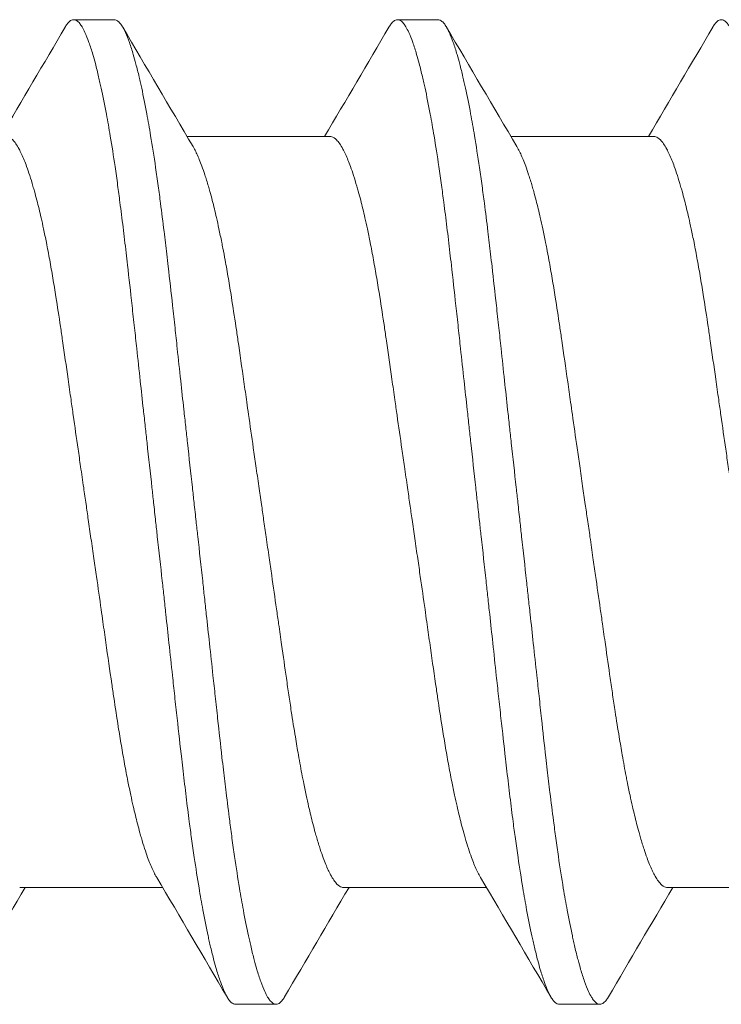
# Model space of a CAD drawing. Units: inches. Extents: x -14.7 to 14.7, y -5 to 1.6.
# Drawn here: x -13.5 to -13.4, y -0.6 to -0.4 of the extents above; entities that cross this region are included whole.
import ezdxf

# ---------------------------------------------------------------- set-up
doc = ezdxf.new("R2010")
doc.units = ezdxf.units.IN
doc.header["$LTSCALE"] = 0.25
doc.header["$MEASUREMENT"] = 0
doc.layers.add('Shade Bracket Screws', color=7, linetype='Continuous', lineweight=5)
doc.layers.add('System', color=7, linetype='Continuous')

# ---------------------------------------------------------------- blocks, each defined once
blk = doc.blocks.new('Screws 085715')
at = {"layer": 'Shade Bracket Screws'}
for p, q in [((-13.50641, -0.43513), (-13.49859, -0.43513)), ((-13.44391, -0.43513), (-13.43609, -0.43513)), ((-13.48451, -0.45769), (-13.45693, -0.45769)), ((-13.42201, -0.45769), (-13.39443, -0.45769)), ((-13.51682, -0.60258), (-13.48924, -0.60258)), ((-13.45432, -0.60258), (-13.42674, -0.60258)), ((-13.39182, -0.60258), (-13.36424, -0.60258)), ((-13.46734, -0.62513), (-13.47516, -0.62513)), ((-13.40484, -0.62513), (-13.41266, -0.62513))]:
    blk.add_line(p, q, dxfattribs=at)
for points in [[(-13.52049, -0.45769), (-13.51633, -0.45066), (-13.51219, -0.44362), (-13.50806, -0.43657)], [(-13.49694, -0.43657), (-13.49243, -0.44425), (-13.48792, -0.45193), (-13.48337, -0.4596)], [(-13.45799, -0.45769), (-13.45383, -0.45066), (-13.44969, -0.44362), (-13.44556, -0.43657)], [(-13.43444, -0.43657), (-13.42993, -0.44425), (-13.42542, -0.45193), (-13.42087, -0.4596)], [(-13.39549, -0.45769), (-13.39133, -0.45066), (-13.38719, -0.44362), (-13.38306, -0.43657)], [(-13.47681, -0.6237), (-13.48132, -0.61601), (-13.48583, -0.60833), (-13.49038, -0.60067)], [(-13.41431, -0.6237), (-13.41882, -0.61601), (-13.42333, -0.60833), (-13.42788, -0.60067)], [(-13.51576, -0.60258), (-13.51992, -0.60961), (-13.52406, -0.61665), (-13.52819, -0.6237)], [(-13.45326, -0.60258), (-13.45742, -0.60961), (-13.46156, -0.61665), (-13.46569, -0.6237)], [(-13.39076, -0.60258), (-13.39492, -0.60961), (-13.39906, -0.61665), (-13.40319, -0.6237)]]:
    blk.add_open_spline(points, degree=3, dxfattribs=at)
for points, knots in [([(-13.50806, -0.43657), (-13.50804, -0.43654), (-13.50802, -0.4365), (-13.50786, -0.43623), (-13.50771, -0.43602), (-13.50737, -0.43561), (-13.50718, -0.43543), (-13.50686, -0.43523), (-13.50673, -0.43518), (-13.50654, -0.43514), (-13.50647, -0.43513), (-13.50641, -0.43513)], [-0.04221906, -0.04221906, -0.04221906, -0.04221906, -0.04078631, -0.04078631, -0.02968173, -0.02968173, -0.01500687, -0.01500687, -0.00503062, -0.00503062, 0, 0, 0, 0]), ([(-13.50641, -0.43513), (-13.50634, -0.43513), (-13.50627, -0.43514), (-13.50607, -0.43518), (-13.50593, -0.43525), (-13.5056, -0.43546), (-13.50542, -0.43564), (-13.50509, -0.43605), (-13.50494, -0.43627), (-13.50461, -0.43682), (-13.50442, -0.43717), (-13.50398, -0.43813), (-13.50372, -0.43878), (-13.50333, -0.43987), (-13.5032, -0.44025), (-13.50295, -0.44103), (-13.50283, -0.44143), (-13.50254, -0.4424), (-13.50238, -0.44299), (-13.50201, -0.44441), (-13.50179, -0.44526), (-13.5015, -0.44653), (-13.50141, -0.44691), (-13.50125, -0.44764), (-13.50117, -0.44799), (-13.50075, -0.4499), (-13.50042, -0.45158), (-13.49996, -0.45405), (-13.49983, -0.45473), (-13.49959, -0.45613), (-13.49946, -0.45686), (-13.49903, -0.45946), (-13.49872, -0.46142), (-13.49825, -0.46465), (-13.49808, -0.46586), (-13.49777, -0.46816), (-13.49762, -0.46926), (-13.49727, -0.47194), (-13.49707, -0.47354), (-13.49667, -0.47679), (-13.49648, -0.47842), (-13.49619, -0.48088), (-13.4961, -0.48167), (-13.49572, -0.48502), (-13.49543, -0.48764), (-13.49498, -0.49174), (-13.49482, -0.49317), (-13.49452, -0.49593), (-13.49438, -0.49726), (-13.49401, -0.50065), (-13.49378, -0.50274), (-13.49335, -0.50668), (-13.49315, -0.50853), (-13.49283, -0.51149), (-13.4927, -0.51259), (-13.49247, -0.51473), (-13.49236, -0.51577), (-13.49193, -0.51967), (-13.49161, -0.52255), (-13.49119, -0.52639), (-13.49109, -0.52736), (-13.49091, -0.52893), (-13.49085, -0.52953), (-13.49071, -0.53074), (-13.49065, -0.53135), (-13.49047, -0.53292), (-13.49037, -0.53389), (-13.48994, -0.53773), (-13.48962, -0.5406), (-13.4892, -0.54449), (-13.48908, -0.54553), (-13.48885, -0.54767), (-13.48873, -0.54878), (-13.48841, -0.55173), (-13.48821, -0.55358), (-13.48778, -0.55752), (-13.48756, -0.55961), (-13.48719, -0.563), (-13.48705, -0.56433), (-13.48675, -0.56709), (-13.48659, -0.56852), (-13.48614, -0.57262), (-13.48585, -0.57524), (-13.48546, -0.57859), (-13.48537, -0.57938), (-13.48509, -0.58184), (-13.48489, -0.58347), (-13.4845, -0.58672), (-13.4843, -0.58833), (-13.48395, -0.59101), (-13.4838, -0.5921), (-13.48348, -0.59441), (-13.48331, -0.59561), (-13.48283, -0.59884), (-13.48252, -0.60081), (-13.48209, -0.60341), (-13.48196, -0.60414), (-13.48172, -0.60554), (-13.4816, -0.60622), (-13.48114, -0.60868), (-13.48081, -0.61037), (-13.48039, -0.61228), (-13.48032, -0.61263), (-13.48015, -0.61336), (-13.48006, -0.61373), (-13.47976, -0.615), (-13.47955, -0.61585), (-13.47917, -0.61728), (-13.47901, -0.61787), (-13.47872, -0.61884), (-13.4786, -0.61924), (-13.47835, -0.62001), (-13.47822, -0.62039), (-13.47784, -0.62149), (-13.47758, -0.62213), (-13.47714, -0.62309), (-13.47696, -0.62345), (-13.47663, -0.624), (-13.47648, -0.62422), (-13.47615, -0.62463), (-13.47596, -0.6248), (-13.47564, -0.62502), (-13.4755, -0.62508), (-13.47529, -0.62513), (-13.47522, -0.62513), (-13.47516, -0.62513)], [0, 0, 0, 0, 0.0051031, 0.0051031, 0.0159778, 0.0159778, 0.0302105, 0.0302105, 0.0413837, 0.0413837, 0.0551578, 0.0551578, 0.0739573, 0.0739573, 0.0831032, 0.0831032, 0.0917256, 0.0917256, 0.1032952, 0.1032952, 0.1180942, 0.1180942, 0.1241246, 0.1241246, 0.1294965, 0.1294965, 0.1529753, 0.1529753, 0.1615875, 0.1615875, 0.1703735, 0.1703735, 0.1924865, 0.1924865, 0.2051156, 0.2051156, 0.2160933, 0.2160933, 0.2315176, 0.2315176, 0.2465617, 0.2465617, 0.2536497, 0.2536497, 0.2762152, 0.2762152, 0.2881941, 0.2881941, 0.2990145, 0.2990145, 0.3157698, 0.3157698, 0.3303415, 0.3303415, 0.3389567, 0.3389567, 0.3470296, 0.3470296, 0.3691367, 0.3691367, 0.3765511, 0.3765511, 0.3811856, 0.3811856, 0.385819, 0.385819, 0.3932594, 0.3932594, 0.415302, 0.415302, 0.423379, 0.423379, 0.4319908, 0.4319908, 0.4465424, 0.4465424, 0.4633073, 0.4633073, 0.4741335, 0.4741335, 0.4861078, 0.4861078, 0.508685, 0.508685, 0.5157699, 0.5157699, 0.530796, 0.530796, 0.5462311, 0.5462311, 0.5572106, 0.5572106, 0.5698354, 0.5698354, 0.5919698, 0.5919698, 0.6007545, 0.6007545, 0.6093667, 0.6093667, 0.6328288, 0.6328288, 0.6382027, 0.6382027, 0.6442319, 0.6442319, 0.6590243, 0.6590243, 0.6705975, 0.6705975, 0.6792193, 0.6792193, 0.6883619, 0.6883619, 0.7071481, 0.7071481, 0.7209265, 0.7209265, 0.7321004, 0.7321004, 0.7463278, 0.7463278, 0.7572145, 0.7572145, 0.7623181, 0.7623181, 0.7623181, 0.7623181]), ([(-13.46734, -0.62513), (-13.46741, -0.62513), (-13.46748, -0.62513), (-13.46769, -0.62508), (-13.46783, -0.62502), (-13.46816, -0.62479), (-13.46834, -0.62461), (-13.46867, -0.6242), (-13.46882, -0.62398), (-13.46916, -0.62342), (-13.46935, -0.62305), (-13.46979, -0.62209), (-13.47004, -0.62145), (-13.47043, -0.62037), (-13.47055, -0.61999), (-13.47081, -0.61921), (-13.47093, -0.61881), (-13.47122, -0.61782), (-13.47139, -0.61721), (-13.47176, -0.61579), (-13.47197, -0.61496), (-13.47226, -0.61371), (-13.47234, -0.61334), (-13.47251, -0.61261), (-13.47258, -0.61226), (-13.47299, -0.61037), (-13.47333, -0.60871), (-13.47378, -0.60627), (-13.47391, -0.60559), (-13.47415, -0.60419), (-13.47428, -0.60347), (-13.47472, -0.6008), (-13.47504, -0.59876), (-13.47552, -0.59545), (-13.47569, -0.59426), (-13.476, -0.59196), (-13.47615, -0.59085), (-13.47652, -0.58795), (-13.47675, -0.58613), (-13.47715, -0.58283), (-13.47733, -0.58137), (-13.47759, -0.57909), (-13.47769, -0.57829), (-13.47806, -0.57504), (-13.47833, -0.57255), (-13.47877, -0.56857), (-13.47892, -0.56713), (-13.47922, -0.56436), (-13.47937, -0.56304), (-13.47974, -0.55965), (-13.47996, -0.55757), (-13.48039, -0.55362), (-13.4806, -0.55176), (-13.48092, -0.54879), (-13.48104, -0.54769), (-13.48128, -0.54554), (-13.48139, -0.54449), (-13.48182, -0.5406), (-13.48213, -0.53773), (-13.48256, -0.53389), (-13.48266, -0.53292), (-13.48284, -0.53134), (-13.4829, -0.53074), (-13.48304, -0.52953), (-13.4831, -0.52892), (-13.48328, -0.52735), (-13.48338, -0.52638), (-13.48381, -0.52253), (-13.48413, -0.51967), (-13.48455, -0.51577), (-13.48467, -0.51473), (-13.4849, -0.51258), (-13.48502, -0.51147), (-13.48535, -0.5085), (-13.48555, -0.50665), (-13.48597, -0.5027), (-13.4862, -0.50062), (-13.48656, -0.49723), (-13.4867, -0.4959), (-13.48701, -0.49314), (-13.48716, -0.4917), (-13.4876, -0.48772), (-13.48788, -0.48522), (-13.48825, -0.48198), (-13.48834, -0.48118), (-13.48861, -0.4789), (-13.48878, -0.47744), (-13.48918, -0.47414), (-13.48941, -0.47232), (-13.48978, -0.46942), (-13.48993, -0.46831), (-13.49025, -0.466), (-13.49041, -0.46482), (-13.4909, -0.46151), (-13.49122, -0.45947), (-13.49167, -0.45679), (-13.49179, -0.45608), (-13.49204, -0.45467), (-13.49216, -0.45399), (-13.49262, -0.45155), (-13.49294, -0.4499), (-13.49335, -0.44801), (-13.49343, -0.44766), (-13.49359, -0.44693), (-13.49368, -0.44656), (-13.49397, -0.44531), (-13.49418, -0.44448), (-13.49456, -0.44306), (-13.49473, -0.44245), (-13.49502, -0.44146), (-13.49514, -0.44105), (-13.49539, -0.44027), (-13.49552, -0.43989), (-13.4959, -0.43881), (-13.49615, -0.43818), (-13.49658, -0.43721), (-13.49677, -0.43685), (-13.49711, -0.43628), (-13.49726, -0.43607), (-13.49759, -0.43565), (-13.49777, -0.43547), (-13.4981, -0.43525), (-13.49825, -0.43519), (-13.49846, -0.43514), (-13.49853, -0.43513), (-13.49859, -0.43513)], [0, 0, 0, 0, 0.0051202, 0.0051202, 0.0164053, 0.0164053, 0.0304628, 0.0304628, 0.0417051, 0.0417051, 0.0557643, 0.0557643, 0.0741426, 0.0741426, 0.0832506, 0.0832506, 0.0919483, 0.0919483, 0.1038302, 0.1038302, 0.1182392, 0.1182392, 0.1242176, 0.1242176, 0.129613, 0.129613, 0.1526961, 0.1526961, 0.1613688, 0.1613688, 0.1701036, 0.1701036, 0.1931216, 0.1931216, 0.2055488, 0.2055488, 0.2166764, 0.2166764, 0.2340579, 0.2340579, 0.2474264, 0.2474264, 0.254557, 0.254557, 0.2760751, 0.2760751, 0.2881096, 0.2881096, 0.2989201, 0.2989201, 0.3156461, 0.3156461, 0.3302924, 0.3302924, 0.3389293, 0.3389293, 0.3470183, 0.3470183, 0.3690752, 0.3690752, 0.3765217, 0.3765217, 0.3811612, 0.3811612, 0.3858007, 0.3858007, 0.3932483, 0.3932483, 0.4153054, 0.4153054, 0.4233942, 0.4233942, 0.43203, 0.43203, 0.4466739, 0.4466739, 0.4633979, 0.4633979, 0.4742081, 0.4742081, 0.4862427, 0.4862427, 0.5077609, 0.5077609, 0.514891, 0.514891, 0.5282578, 0.5282578, 0.5456376, 0.5456376, 0.5567648, 0.5567648, 0.5691926, 0.5691926, 0.5922107, 0.5922107, 0.600945, 0.600945, 0.6096166, 0.6096166, 0.6326962, 0.6326962, 0.638091, 0.638091, 0.6440693, 0.6440693, 0.6584783, 0.6584783, 0.6703595, 0.6703595, 0.679056, 0.679056, 0.6881622, 0.6881622, 0.7065372, 0.7065372, 0.7205953, 0.7205953, 0.7318376, 0.7318376, 0.7458958, 0.7458958, 0.7571815, 0.7571815, 0.7623017, 0.7623017, 0.7623017, 0.7623017]), ([(-13.44556, -0.43657), (-13.44554, -0.43654), (-13.44552, -0.4365), (-13.44536, -0.43623), (-13.44521, -0.43602), (-13.44487, -0.43561), (-13.44468, -0.43543), (-13.44436, -0.43523), (-13.44423, -0.43518), (-13.44404, -0.43514), (-13.44397, -0.43513), (-13.44391, -0.43513)], [-0.04221906, -0.04221906, -0.04221906, -0.04221906, -0.04078631, -0.04078631, -0.02968173, -0.02968173, -0.01500687, -0.01500687, -0.00503062, -0.00503062, 0, 0, 0, 0]), ([(-13.44391, -0.43513), (-13.44384, -0.43513), (-13.44377, -0.43514), (-13.44357, -0.43518), (-13.44343, -0.43525), (-13.4431, -0.43546), (-13.44292, -0.43564), (-13.44259, -0.43605), (-13.44244, -0.43627), (-13.44211, -0.43682), (-13.44192, -0.43717), (-13.44148, -0.43813), (-13.44122, -0.43878), (-13.44083, -0.43987), (-13.4407, -0.44025), (-13.44045, -0.44103), (-13.44033, -0.44143), (-13.44004, -0.4424), (-13.43988, -0.44299), (-13.43951, -0.44441), (-13.43929, -0.44526), (-13.439, -0.44653), (-13.43891, -0.44691), (-13.43875, -0.44764), (-13.43867, -0.44799), (-13.43825, -0.4499), (-13.43792, -0.45158), (-13.43746, -0.45405), (-13.43733, -0.45473), (-13.43709, -0.45613), (-13.43696, -0.45686), (-13.43653, -0.45946), (-13.43622, -0.46142), (-13.43575, -0.46465), (-13.43558, -0.46586), (-13.43527, -0.46816), (-13.43512, -0.46926), (-13.43477, -0.47194), (-13.43457, -0.47354), (-13.43417, -0.47679), (-13.43398, -0.47842), (-13.43369, -0.48088), (-13.4336, -0.48167), (-13.43322, -0.48502), (-13.43293, -0.48764), (-13.43248, -0.49174), (-13.43232, -0.49317), (-13.43202, -0.49593), (-13.43188, -0.49726), (-13.43151, -0.50065), (-13.43128, -0.50274), (-13.43085, -0.50668), (-13.43065, -0.50853), (-13.43033, -0.51149), (-13.4302, -0.51259), (-13.42997, -0.51473), (-13.42986, -0.51577), (-13.42943, -0.51967), (-13.42911, -0.52255), (-13.42869, -0.52639), (-13.42859, -0.52736), (-13.42841, -0.52893), (-13.42835, -0.52953), (-13.42821, -0.53074), (-13.42815, -0.53135), (-13.42797, -0.53292), (-13.42787, -0.53389), (-13.42744, -0.53773), (-13.42712, -0.5406), (-13.4267, -0.54449), (-13.42658, -0.54553), (-13.42635, -0.54767), (-13.42623, -0.54878), (-13.42591, -0.55173), (-13.42571, -0.55358), (-13.42528, -0.55752), (-13.42506, -0.55961), (-13.42469, -0.563), (-13.42455, -0.56433), (-13.42425, -0.56709), (-13.42409, -0.56852), (-13.42364, -0.57262), (-13.42335, -0.57524), (-13.42296, -0.57859), (-13.42287, -0.57938), (-13.42259, -0.58184), (-13.42239, -0.58347), (-13.422, -0.58672), (-13.4218, -0.58833), (-13.42145, -0.59101), (-13.4213, -0.5921), (-13.42098, -0.59441), (-13.42081, -0.59561), (-13.42033, -0.59884), (-13.42002, -0.60081), (-13.41959, -0.60341), (-13.41946, -0.60414), (-13.41922, -0.60554), (-13.4191, -0.60622), (-13.41864, -0.60868), (-13.41831, -0.61037), (-13.41789, -0.61228), (-13.41782, -0.61263), (-13.41765, -0.61336), (-13.41756, -0.61373), (-13.41726, -0.615), (-13.41705, -0.61585), (-13.41667, -0.61728), (-13.41651, -0.61787), (-13.41622, -0.61884), (-13.4161, -0.61924), (-13.41585, -0.62001), (-13.41572, -0.62039), (-13.41534, -0.62149), (-13.41508, -0.62213), (-13.41464, -0.62309), (-13.41446, -0.62345), (-13.41413, -0.624), (-13.41398, -0.62422), (-13.41365, -0.62463), (-13.41346, -0.6248), (-13.41314, -0.62502), (-13.413, -0.62508), (-13.41279, -0.62513), (-13.41272, -0.62513), (-13.41266, -0.62513)], [0, 0, 0, 0, 0.0051031, 0.0051031, 0.0159778, 0.0159778, 0.0302105, 0.0302105, 0.0413837, 0.0413837, 0.0551578, 0.0551578, 0.0739573, 0.0739573, 0.0831032, 0.0831032, 0.0917256, 0.0917256, 0.1032952, 0.1032952, 0.1180942, 0.1180942, 0.1241246, 0.1241246, 0.1294965, 0.1294965, 0.1529753, 0.1529753, 0.1615875, 0.1615875, 0.1703735, 0.1703735, 0.1924865, 0.1924865, 0.2051156, 0.2051156, 0.2160933, 0.2160933, 0.2315176, 0.2315176, 0.2465617, 0.2465617, 0.2536497, 0.2536497, 0.2762152, 0.2762152, 0.2881941, 0.2881941, 0.2990145, 0.2990145, 0.3157698, 0.3157698, 0.3303415, 0.3303415, 0.3389567, 0.3389567, 0.3470296, 0.3470296, 0.3691367, 0.3691367, 0.3765511, 0.3765511, 0.3811856, 0.3811856, 0.385819, 0.385819, 0.3932594, 0.3932594, 0.415302, 0.415302, 0.423379, 0.423379, 0.4319908, 0.4319908, 0.4465424, 0.4465424, 0.4633073, 0.4633073, 0.4741335, 0.4741335, 0.4861078, 0.4861078, 0.508685, 0.508685, 0.5157699, 0.5157699, 0.530796, 0.530796, 0.5462311, 0.5462311, 0.5572106, 0.5572106, 0.5698354, 0.5698354, 0.5919698, 0.5919698, 0.6007545, 0.6007545, 0.6093667, 0.6093667, 0.6328288, 0.6328288, 0.6382027, 0.6382027, 0.6442319, 0.6442319, 0.6590243, 0.6590243, 0.6705975, 0.6705975, 0.6792193, 0.6792193, 0.6883619, 0.6883619, 0.7071481, 0.7071481, 0.7209265, 0.7209265, 0.7321004, 0.7321004, 0.7463278, 0.7463278, 0.7572145, 0.7572145, 0.7623181, 0.7623181, 0.7623181, 0.7623181]), ([(-13.40484, -0.62513), (-13.40491, -0.62513), (-13.40498, -0.62513), (-13.40519, -0.62508), (-13.40533, -0.62502), (-13.40566, -0.62479), (-13.40584, -0.62461), (-13.40617, -0.6242), (-13.40632, -0.62398), (-13.40666, -0.62342), (-13.40685, -0.62305), (-13.40729, -0.62209), (-13.40754, -0.62145), (-13.40793, -0.62037), (-13.40805, -0.61999), (-13.40831, -0.61921), (-13.40843, -0.61881), (-13.40872, -0.61782), (-13.40889, -0.61721), (-13.40926, -0.61579), (-13.40947, -0.61496), (-13.40976, -0.61371), (-13.40984, -0.61334), (-13.41001, -0.61261), (-13.41008, -0.61226), (-13.41049, -0.61037), (-13.41083, -0.60871), (-13.41128, -0.60627), (-13.41141, -0.60559), (-13.41165, -0.60419), (-13.41178, -0.60347), (-13.41222, -0.6008), (-13.41254, -0.59876), (-13.41302, -0.59545), (-13.41319, -0.59426), (-13.4135, -0.59196), (-13.41365, -0.59085), (-13.41402, -0.58795), (-13.41425, -0.58613), (-13.41465, -0.58283), (-13.41483, -0.58137), (-13.41509, -0.57909), (-13.41519, -0.57829), (-13.41556, -0.57504), (-13.41583, -0.57255), (-13.41627, -0.56857), (-13.41642, -0.56713), (-13.41672, -0.56436), (-13.41687, -0.56304), (-13.41724, -0.55965), (-13.41746, -0.55757), (-13.41789, -0.55362), (-13.4181, -0.55176), (-13.41842, -0.54879), (-13.41854, -0.54769), (-13.41878, -0.54554), (-13.41889, -0.54449), (-13.41932, -0.5406), (-13.41963, -0.53773), (-13.42006, -0.53389), (-13.42016, -0.53292), (-13.42034, -0.53134), (-13.4204, -0.53074), (-13.42054, -0.52953), (-13.4206, -0.52892), (-13.42078, -0.52735), (-13.42088, -0.52638), (-13.42131, -0.52253), (-13.42163, -0.51967), (-13.42205, -0.51577), (-13.42217, -0.51473), (-13.4224, -0.51258), (-13.42252, -0.51147), (-13.42285, -0.5085), (-13.42305, -0.50665), (-13.42347, -0.5027), (-13.4237, -0.50062), (-13.42406, -0.49723), (-13.4242, -0.4959), (-13.42451, -0.49314), (-13.42466, -0.4917), (-13.4251, -0.48772), (-13.42538, -0.48522), (-13.42575, -0.48198), (-13.42584, -0.48118), (-13.42611, -0.4789), (-13.42628, -0.47744), (-13.42668, -0.47414), (-13.42691, -0.47232), (-13.42728, -0.46942), (-13.42743, -0.46831), (-13.42775, -0.466), (-13.42791, -0.46482), (-13.4284, -0.46151), (-13.42872, -0.45947), (-13.42917, -0.45679), (-13.42929, -0.45608), (-13.42954, -0.45467), (-13.42966, -0.45399), (-13.43012, -0.45155), (-13.43044, -0.4499), (-13.43085, -0.44801), (-13.43093, -0.44766), (-13.43109, -0.44693), (-13.43118, -0.44656), (-13.43147, -0.44531), (-13.43168, -0.44448), (-13.43206, -0.44306), (-13.43223, -0.44245), (-13.43252, -0.44146), (-13.43264, -0.44105), (-13.43289, -0.44027), (-13.43302, -0.43989), (-13.4334, -0.43881), (-13.43365, -0.43818), (-13.43408, -0.43721), (-13.43427, -0.43685), (-13.43461, -0.43628), (-13.43476, -0.43607), (-13.43509, -0.43565), (-13.43527, -0.43547), (-13.4356, -0.43525), (-13.43575, -0.43519), (-13.43596, -0.43514), (-13.43603, -0.43513), (-13.43609, -0.43513)], [0, 0, 0, 0, 0.0051202, 0.0051202, 0.0164053, 0.0164053, 0.0304628, 0.0304628, 0.0417051, 0.0417051, 0.0557643, 0.0557643, 0.0741426, 0.0741426, 0.0832506, 0.0832506, 0.0919483, 0.0919483, 0.1038302, 0.1038302, 0.1182392, 0.1182392, 0.1242176, 0.1242176, 0.129613, 0.129613, 0.1526961, 0.1526961, 0.1613688, 0.1613688, 0.1701036, 0.1701036, 0.1931216, 0.1931216, 0.2055488, 0.2055488, 0.2166764, 0.2166764, 0.2340579, 0.2340579, 0.2474264, 0.2474264, 0.254557, 0.254557, 0.2760751, 0.2760751, 0.2881096, 0.2881096, 0.2989201, 0.2989201, 0.3156461, 0.3156461, 0.3302924, 0.3302924, 0.3389293, 0.3389293, 0.3470183, 0.3470183, 0.3690752, 0.3690752, 0.3765217, 0.3765217, 0.3811612, 0.3811612, 0.3858007, 0.3858007, 0.3932483, 0.3932483, 0.4153054, 0.4153054, 0.4233942, 0.4233942, 0.43203, 0.43203, 0.4466739, 0.4466739, 0.4633979, 0.4633979, 0.4742081, 0.4742081, 0.4862427, 0.4862427, 0.5077609, 0.5077609, 0.514891, 0.514891, 0.5282578, 0.5282578, 0.5456376, 0.5456376, 0.5567648, 0.5567648, 0.5691926, 0.5691926, 0.5922107, 0.5922107, 0.600945, 0.600945, 0.6096166, 0.6096166, 0.6326962, 0.6326962, 0.638091, 0.638091, 0.6440693, 0.6440693, 0.6584782, 0.6584782, 0.6703595, 0.6703595, 0.679056, 0.679056, 0.6881622, 0.6881622, 0.7065372, 0.7065372, 0.7205953, 0.7205953, 0.7318376, 0.7318376, 0.7458958, 0.7458958, 0.7571815, 0.7571815, 0.7623017, 0.7623017, 0.7623017, 0.7623017]), ([(-13.38306, -0.43657), (-13.38304, -0.43654), (-13.38302, -0.4365), (-13.38286, -0.43623), (-13.38271, -0.43602), (-13.38237, -0.43561), (-13.38218, -0.43543), (-13.38186, -0.43523), (-13.38173, -0.43518), (-13.38154, -0.43514), (-13.38147, -0.43513), (-13.38141, -0.43513)], [-0.04221906, -0.04221906, -0.04221906, -0.04221906, -0.04078631, -0.04078631, -0.02968173, -0.02968173, -0.01500687, -0.01500687, -0.00503062, -0.00503062, 0, 0, 0, 0]), ([(-13.38141, -0.43513), (-13.38134, -0.43513), (-13.38127, -0.43514), (-13.38107, -0.43518), (-13.38093, -0.43525), (-13.3806, -0.43546), (-13.38042, -0.43564), (-13.38009, -0.43605), (-13.37994, -0.43627), (-13.37961, -0.43682), (-13.37942, -0.43717), (-13.37898, -0.43813), (-13.37872, -0.43878), (-13.37833, -0.43987), (-13.3782, -0.44025), (-13.37795, -0.44103), (-13.37783, -0.44143), (-13.37754, -0.4424), (-13.37738, -0.44299), (-13.37701, -0.44441), (-13.37679, -0.44526), (-13.3765, -0.44653), (-13.37641, -0.44691), (-13.37625, -0.44764), (-13.37617, -0.44799), (-13.37575, -0.4499), (-13.37542, -0.45158), (-13.37496, -0.45405), (-13.37483, -0.45473), (-13.37459, -0.45613), (-13.37446, -0.45686), (-13.37403, -0.45946), (-13.37372, -0.46142), (-13.37325, -0.46465), (-13.37308, -0.46586), (-13.37277, -0.46816), (-13.37262, -0.46926), (-13.37227, -0.47194), (-13.37207, -0.47354), (-13.37167, -0.47679), (-13.37148, -0.47842), (-13.37119, -0.48088), (-13.3711, -0.48167), (-13.37072, -0.48502), (-13.37043, -0.48764), (-13.36998, -0.49174), (-13.36982, -0.49317), (-13.36952, -0.49593), (-13.36938, -0.49726), (-13.36901, -0.50065), (-13.36878, -0.50274), (-13.36835, -0.50668), (-13.36815, -0.50853), (-13.36783, -0.51149), (-13.3677, -0.51259), (-13.36747, -0.51473), (-13.36736, -0.51577), (-13.36693, -0.51967), (-13.36661, -0.52255), (-13.36619, -0.52639), (-13.36609, -0.52736), (-13.36591, -0.52893), (-13.36585, -0.52953), (-13.36571, -0.53074), (-13.36565, -0.53135), (-13.36547, -0.53292), (-13.36537, -0.53389), (-13.36494, -0.53773), (-13.36462, -0.5406), (-13.3642, -0.54449), (-13.36408, -0.54553), (-13.36385, -0.54767), (-13.36373, -0.54878), (-13.36341, -0.55173), (-13.36321, -0.55358), (-13.36278, -0.55752), (-13.36256, -0.55961), (-13.36219, -0.563), (-13.36205, -0.56433), (-13.36175, -0.56709), (-13.36159, -0.56852), (-13.36114, -0.57262), (-13.36085, -0.57524), (-13.36046, -0.57859), (-13.36037, -0.57938), (-13.36009, -0.58184), (-13.35989, -0.58347), (-13.3595, -0.58672), (-13.3593, -0.58833), (-13.35895, -0.59101), (-13.3588, -0.5921), (-13.35848, -0.59441), (-13.35831, -0.59561), (-13.35783, -0.59884), (-13.35752, -0.60081), (-13.35709, -0.60341), (-13.35696, -0.60414), (-13.35672, -0.60554), (-13.3566, -0.60622), (-13.35614, -0.60868), (-13.35581, -0.61037), (-13.35539, -0.61228), (-13.35532, -0.61263), (-13.35515, -0.61336), (-13.35506, -0.61373), (-13.35476, -0.615), (-13.35455, -0.61585), (-13.35417, -0.61728), (-13.35401, -0.61787), (-13.35372, -0.61884), (-13.3536, -0.61924), (-13.35335, -0.62001), (-13.35322, -0.62039), (-13.35284, -0.62149), (-13.35258, -0.62213), (-13.35214, -0.62309), (-13.35196, -0.62345), (-13.35163, -0.624), (-13.35148, -0.62422), (-13.35115, -0.62463), (-13.35096, -0.6248), (-13.35064, -0.62502), (-13.3505, -0.62508), (-13.35029, -0.62513), (-13.35022, -0.62513), (-13.35016, -0.62513)], [0, 0, 0, 0, 0.0051031, 0.0051031, 0.0159778, 0.0159778, 0.0302105, 0.0302105, 0.0413837, 0.0413837, 0.0551578, 0.0551578, 0.0739573, 0.0739573, 0.0831032, 0.0831032, 0.0917256, 0.0917256, 0.1032952, 0.1032952, 0.1180942, 0.1180942, 0.1241246, 0.1241246, 0.1294965, 0.1294965, 0.1529753, 0.1529753, 0.1615875, 0.1615875, 0.1703735, 0.1703735, 0.1924865, 0.1924865, 0.2051156, 0.2051156, 0.2160933, 0.2160933, 0.2315176, 0.2315176, 0.2465617, 0.2465617, 0.2536497, 0.2536497, 0.2762152, 0.2762152, 0.2881941, 0.2881941, 0.2990145, 0.2990145, 0.3157698, 0.3157698, 0.3303415, 0.3303415, 0.3389567, 0.3389567, 0.3470296, 0.3470296, 0.3691367, 0.3691367, 0.3765511, 0.3765511, 0.3811856, 0.3811856, 0.385819, 0.385819, 0.3932594, 0.3932594, 0.415302, 0.415302, 0.423379, 0.423379, 0.4319908, 0.4319908, 0.4465424, 0.4465424, 0.4633073, 0.4633073, 0.4741335, 0.4741335, 0.4861078, 0.4861078, 0.508685, 0.508685, 0.5157699, 0.5157699, 0.530796, 0.530796, 0.5462311, 0.5462311, 0.5572106, 0.5572106, 0.5698354, 0.5698354, 0.5919698, 0.5919698, 0.6007545, 0.6007545, 0.6093667, 0.6093667, 0.6328288, 0.6328288, 0.6382027, 0.6382027, 0.6442319, 0.6442319, 0.6590243, 0.6590243, 0.6705975, 0.6705975, 0.6792193, 0.6792193, 0.6883619, 0.6883619, 0.7071481, 0.7071481, 0.7209265, 0.7209265, 0.7321004, 0.7321004, 0.7463278, 0.7463278, 0.7572145, 0.7572145, 0.7623181, 0.7623181, 0.7623181, 0.7623181]), ([(-13.5038, -0.53013), (-13.50387, -0.52965), (-13.50394, -0.52916), (-13.50417, -0.52759), (-13.50432, -0.52651), (-13.50467, -0.52408), (-13.50487, -0.52272), (-13.50523, -0.52024), (-13.50539, -0.51912), (-13.50586, -0.5158), (-13.50618, -0.51362), (-13.50663, -0.51048), (-13.50677, -0.50949), (-13.5071, -0.50716), (-13.50729, -0.50583), (-13.50784, -0.50197), (-13.50819, -0.49949), (-13.50868, -0.49616), (-13.50881, -0.49526), (-13.50924, -0.4924), (-13.50953, -0.49049), (-13.51002, -0.48741), (-13.51022, -0.48621), (-13.51062, -0.48383), (-13.51083, -0.48265), (-13.51124, -0.48035), (-13.51146, -0.47923), (-13.51185, -0.47724), (-13.51203, -0.47635), (-13.51237, -0.47477), (-13.51253, -0.47406), (-13.51296, -0.47218), (-13.51323, -0.47105), (-13.51366, -0.46938), (-13.51382, -0.46881), (-13.51407, -0.46791), (-13.51417, -0.46757), (-13.51447, -0.46653), (-13.51468, -0.46584), (-13.51508, -0.46459), (-13.51528, -0.46402), (-13.51564, -0.46304), (-13.5158, -0.46262), (-13.51629, -0.46141), (-13.51662, -0.4607), (-13.51715, -0.45971), (-13.51736, -0.45937), (-13.51777, -0.45878), (-13.51797, -0.45853), (-13.51848, -0.45802), (-13.51878, -0.45782), (-13.51919, -0.4577), (-13.51931, -0.45769), (-13.51943, -0.45769)], [0, 0, 0, 0, 0.0037582, 0.0037582, 0.0120563, 0.0120563, 0.0225372, 0.0225372, 0.031291, 0.031291, 0.0484314, 0.0484314, 0.0563366, 0.0563366, 0.0671852, 0.0671852, 0.0880454, 0.0880454, 0.0959258, 0.0959258, 0.1133017, 0.1133017, 0.1247838, 0.1247838, 0.1366939, 0.1366939, 0.1486357, 0.1486357, 0.1587096, 0.1587096, 0.1672593, 0.1672593, 0.1819892, 0.1819892, 0.1902398, 0.1902398, 0.1953227, 0.1953227, 0.2064738, 0.2064738, 0.2170196, 0.2170196, 0.2257478, 0.2257478, 0.2438083, 0.2438083, 0.2554121, 0.2554121, 0.2671162, 0.2671162, 0.2849449, 0.2849449, 0.2918484, 0.2918484, 0.2918484, 0.2918484]), ([(-13.4413, -0.53013), (-13.44137, -0.52965), (-13.44144, -0.52916), (-13.44167, -0.52759), (-13.44182, -0.52651), (-13.44217, -0.52408), (-13.44237, -0.52272), (-13.44273, -0.52024), (-13.44289, -0.51912), (-13.44336, -0.5158), (-13.44368, -0.51362), (-13.44413, -0.51048), (-13.44427, -0.50949), (-13.4446, -0.50716), (-13.44479, -0.50583), (-13.44534, -0.50197), (-13.44569, -0.49949), (-13.44618, -0.49616), (-13.44631, -0.49526), (-13.44674, -0.4924), (-13.44703, -0.49049), (-13.44752, -0.48741), (-13.44772, -0.48621), (-13.44812, -0.48383), (-13.44833, -0.48265), (-13.44874, -0.48035), (-13.44896, -0.47923), (-13.44935, -0.47724), (-13.44953, -0.47635), (-13.44987, -0.47477), (-13.45003, -0.47406), (-13.45046, -0.47218), (-13.45073, -0.47105), (-13.45116, -0.46938), (-13.45132, -0.46881), (-13.45157, -0.46791), (-13.45167, -0.46757), (-13.45197, -0.46653), (-13.45218, -0.46584), (-13.45258, -0.46459), (-13.45278, -0.46402), (-13.45314, -0.46304), (-13.4533, -0.46262), (-13.45379, -0.46141), (-13.45412, -0.4607), (-13.45465, -0.45971), (-13.45486, -0.45937), (-13.45527, -0.45878), (-13.45547, -0.45853), (-13.45598, -0.45802), (-13.45628, -0.45782), (-13.45669, -0.4577), (-13.45681, -0.45769), (-13.45693, -0.45769)], [0, 0, 0, 0, 0.0037582, 0.0037582, 0.0120563, 0.0120563, 0.0225372, 0.0225372, 0.031291, 0.031291, 0.0484314, 0.0484314, 0.0563366, 0.0563366, 0.0671852, 0.0671852, 0.0880454, 0.0880454, 0.0959258, 0.0959258, 0.1133017, 0.1133017, 0.1247838, 0.1247838, 0.1366939, 0.1366939, 0.1486357, 0.1486357, 0.1587096, 0.1587096, 0.1672593, 0.1672593, 0.1819892, 0.1819892, 0.1902398, 0.1902398, 0.1953227, 0.1953227, 0.2064738, 0.2064738, 0.2170196, 0.2170196, 0.2257478, 0.2257478, 0.2438083, 0.2438083, 0.2554121, 0.2554121, 0.2671162, 0.2671162, 0.2849449, 0.2849449, 0.2918484, 0.2918484, 0.2918484, 0.2918484]), ([(-13.3788, -0.53013), (-13.37887, -0.52965), (-13.37894, -0.52916), (-13.37917, -0.52759), (-13.37932, -0.52651), (-13.37967, -0.52408), (-13.37987, -0.52272), (-13.38023, -0.52024), (-13.38039, -0.51912), (-13.38086, -0.5158), (-13.38118, -0.51362), (-13.38163, -0.51048), (-13.38177, -0.50949), (-13.3821, -0.50716), (-13.38229, -0.50583), (-13.38284, -0.50197), (-13.38319, -0.49949), (-13.38368, -0.49616), (-13.38381, -0.49526), (-13.38424, -0.4924), (-13.38453, -0.49049), (-13.38502, -0.48741), (-13.38522, -0.48621), (-13.38562, -0.48383), (-13.38583, -0.48265), (-13.38624, -0.48035), (-13.38646, -0.47923), (-13.38685, -0.47724), (-13.38703, -0.47635), (-13.38737, -0.47477), (-13.38753, -0.47406), (-13.38796, -0.47218), (-13.38823, -0.47105), (-13.38866, -0.46938), (-13.38882, -0.46881), (-13.38907, -0.46791), (-13.38917, -0.46757), (-13.38947, -0.46653), (-13.38968, -0.46584), (-13.39008, -0.46459), (-13.39028, -0.46402), (-13.39064, -0.46304), (-13.3908, -0.46262), (-13.39129, -0.46141), (-13.39162, -0.4607), (-13.39215, -0.45971), (-13.39236, -0.45937), (-13.39277, -0.45878), (-13.39297, -0.45853), (-13.39348, -0.45802), (-13.39378, -0.45782), (-13.39419, -0.4577), (-13.39431, -0.45769), (-13.39443, -0.45769)], [0, 0, 0, 0, 0.0037582, 0.0037582, 0.0120563, 0.0120563, 0.0225372, 0.0225372, 0.031291, 0.031291, 0.0484314, 0.0484314, 0.0563366, 0.0563366, 0.0671852, 0.0671852, 0.0880454, 0.0880454, 0.0959258, 0.0959258, 0.1133017, 0.1133017, 0.1247838, 0.1247838, 0.1366939, 0.1366939, 0.1486357, 0.1486357, 0.1587096, 0.1587096, 0.1672593, 0.1672593, 0.1819892, 0.1819892, 0.1902398, 0.1902398, 0.1953227, 0.1953227, 0.2064738, 0.2064738, 0.2170196, 0.2170196, 0.2257478, 0.2257478, 0.2438083, 0.2438083, 0.2554121, 0.2554121, 0.2671162, 0.2671162, 0.2849449, 0.2849449, 0.2918484, 0.2918484, 0.2918484, 0.2918484]), ([(-13.48337, -0.4596), (-13.48328, -0.45976), (-13.48318, -0.45993), (-13.48278, -0.46069), (-13.48247, -0.46136), (-13.48199, -0.46253), (-13.48182, -0.46295), (-13.48147, -0.46392), (-13.48128, -0.46447), (-13.48086, -0.46575), (-13.48063, -0.46649), (-13.4803, -0.4676), (-13.48021, -0.46793), (-13.47996, -0.46883), (-13.4798, -0.46942), (-13.47938, -0.47107), (-13.47911, -0.47217), (-13.47869, -0.47402), (-13.47853, -0.47473), (-13.47819, -0.47632), (-13.47801, -0.4772), (-13.47775, -0.47848), (-13.47768, -0.47886), (-13.47746, -0.47999), (-13.47731, -0.48075), (-13.47696, -0.48268), (-13.47675, -0.48386), (-13.47635, -0.48625), (-13.47615, -0.48746), (-13.47567, -0.49052), (-13.47538, -0.4924), (-13.47496, -0.49522), (-13.47483, -0.49611), (-13.47432, -0.4996), (-13.47394, -0.50226), (-13.47336, -0.5063), (-13.47318, -0.50762), (-13.47288, -0.50973), (-13.47277, -0.51051), (-13.47235, -0.51343), (-13.47205, -0.51558), (-13.47157, -0.5189), (-13.47141, -0.52005), (-13.47105, -0.52252), (-13.47086, -0.52384), (-13.4705, -0.52632), (-13.47033, -0.52749), (-13.47009, -0.52915), (-13.47002, -0.52964), (-13.46995, -0.53013)], [0.334596, 0.334596, 0.334596, 0.334596, 0.3400794, 0.3400794, 0.357227, 0.357227, 0.3661798, 0.3661798, 0.3763768, 0.3763768, 0.3885585, 0.3885585, 0.3935491, 0.3935491, 0.4019287, 0.4019287, 0.4162692, 0.4162692, 0.4248865, 0.4248865, 0.4349021, 0.4349021, 0.4390559, 0.4390559, 0.4471364, 0.4471364, 0.4590538, 0.4590538, 0.4705977, 0.4705977, 0.487708, 0.487708, 0.4955267, 0.4955267, 0.5178592, 0.5178592, 0.5286053, 0.5286053, 0.5348574, 0.5348574, 0.5518249, 0.5518249, 0.5607818, 0.5607818, 0.5709738, 0.5709738, 0.5799924, 0.5799924, 0.5837617, 0.5837617, 0.5837617, 0.5837617]), ([(-13.42087, -0.4596), (-13.42078, -0.45976), (-13.42068, -0.45993), (-13.42028, -0.46069), (-13.41997, -0.46136), (-13.41949, -0.46253), (-13.41932, -0.46295), (-13.41897, -0.46392), (-13.41878, -0.46447), (-13.41836, -0.46575), (-13.41813, -0.46649), (-13.4178, -0.4676), (-13.41771, -0.46793), (-13.41746, -0.46883), (-13.4173, -0.46942), (-13.41688, -0.47107), (-13.41661, -0.47217), (-13.41619, -0.47402), (-13.41603, -0.47473), (-13.41569, -0.47632), (-13.41551, -0.4772), (-13.41525, -0.47848), (-13.41518, -0.47886), (-13.41496, -0.47999), (-13.41481, -0.48075), (-13.41446, -0.48268), (-13.41425, -0.48386), (-13.41385, -0.48625), (-13.41365, -0.48746), (-13.41317, -0.49052), (-13.41288, -0.4924), (-13.41246, -0.49522), (-13.41233, -0.49611), (-13.41182, -0.4996), (-13.41144, -0.50226), (-13.41086, -0.5063), (-13.41068, -0.50762), (-13.41038, -0.50973), (-13.41027, -0.51051), (-13.40985, -0.51343), (-13.40955, -0.51558), (-13.40907, -0.5189), (-13.40891, -0.52005), (-13.40855, -0.52252), (-13.40836, -0.52384), (-13.408, -0.52632), (-13.40783, -0.52749), (-13.40759, -0.52915), (-13.40752, -0.52964), (-13.40745, -0.53013)], [0.334596, 0.334596, 0.334596, 0.334596, 0.3400794, 0.3400794, 0.357227, 0.357227, 0.3661798, 0.3661798, 0.3763768, 0.3763768, 0.3885585, 0.3885585, 0.3935491, 0.3935491, 0.4019287, 0.4019287, 0.4162692, 0.4162692, 0.4248865, 0.4248865, 0.4349021, 0.4349021, 0.4390559, 0.4390559, 0.4471364, 0.4471364, 0.4590538, 0.4590538, 0.4705977, 0.4705977, 0.487708, 0.487708, 0.4955267, 0.4955267, 0.5178592, 0.5178592, 0.5286053, 0.5286053, 0.5348574, 0.5348574, 0.5518249, 0.5518249, 0.5607818, 0.5607818, 0.5709738, 0.5709738, 0.5799924, 0.5799924, 0.5837617, 0.5837617, 0.5837617, 0.5837617]), ([(-13.49038, -0.60067), (-13.49047, -0.60051), (-13.49056, -0.60035), (-13.49098, -0.59957), (-13.49131, -0.59886), (-13.4918, -0.59765), (-13.49196, -0.59723), (-13.49232, -0.59624), (-13.49252, -0.59567), (-13.49292, -0.59442), (-13.49313, -0.59374), (-13.49344, -0.59269), (-13.49353, -0.59236), (-13.49378, -0.59146), (-13.49394, -0.59088), (-13.49436, -0.58922), (-13.49464, -0.58809), (-13.49507, -0.58621), (-13.49523, -0.5855), (-13.49557, -0.58391), (-13.49575, -0.58302), (-13.49615, -0.58102), (-13.49637, -0.57988), (-13.49679, -0.57757), (-13.497, -0.57639), (-13.4974, -0.57401), (-13.4976, -0.5728), (-13.49808, -0.56975), (-13.49837, -0.56787), (-13.49879, -0.56506), (-13.49892, -0.56417), (-13.49943, -0.56069), (-13.49981, -0.55803), (-13.50038, -0.554), (-13.50057, -0.55268), (-13.50087, -0.55055), (-13.50098, -0.54976), (-13.50139, -0.54686), (-13.50169, -0.54474), (-13.50217, -0.54145), (-13.50233, -0.54029), (-13.50269, -0.53784), (-13.50287, -0.53654), (-13.50324, -0.53402), (-13.50341, -0.53281), (-13.50366, -0.53111), (-13.50373, -0.53062), (-13.5038, -0.53013)], [0.3345928, 0.3345928, 0.3345928, 0.3345928, 0.339889, 0.339889, 0.3579499, 0.3579499, 0.3666797, 0.3666797, 0.3772284, 0.3772284, 0.3883823, 0.3883823, 0.393466, 0.393466, 0.4017169, 0.4017169, 0.4164491, 0.4164491, 0.4250008, 0.4250008, 0.4350787, 0.4350787, 0.4471939, 0.4471939, 0.4590757, 0.4590757, 0.4706032, 0.4706032, 0.4876726, 0.4876726, 0.4954473, 0.4954473, 0.517778, 0.517778, 0.5285047, 0.5285047, 0.534889, 0.534889, 0.5515841, 0.5515841, 0.5606043, 0.5606043, 0.5706541, 0.5706541, 0.5800052, 0.5800052, 0.5837658, 0.5837658, 0.5837658, 0.5837658]), ([(-13.46995, -0.53013), (-13.46988, -0.53062), (-13.46981, -0.53111), (-13.46958, -0.53272), (-13.46941, -0.53383), (-13.46906, -0.53629), (-13.46887, -0.53763), (-13.46851, -0.54011), (-13.46835, -0.54124), (-13.46787, -0.54454), (-13.46757, -0.54669), (-13.46712, -0.54979), (-13.46698, -0.55076), (-13.46665, -0.55307), (-13.46646, -0.55441), (-13.46596, -0.55794), (-13.46565, -0.56011), (-13.46519, -0.56331), (-13.46503, -0.56438), (-13.46472, -0.56651), (-13.46456, -0.56757), (-13.46414, -0.5703), (-13.46388, -0.57195), (-13.46342, -0.57473), (-13.46322, -0.57588), (-13.46278, -0.57843), (-13.46253, -0.57979), (-13.46221, -0.58147), (-13.46214, -0.58182), (-13.46189, -0.58307), (-13.46171, -0.58395), (-13.46137, -0.58554), (-13.46121, -0.58625), (-13.46079, -0.5881), (-13.46052, -0.5892), (-13.46009, -0.59085), (-13.45994, -0.59143), (-13.45969, -0.59234), (-13.45959, -0.59267), (-13.45927, -0.59378), (-13.45904, -0.59452), (-13.45863, -0.59579), (-13.45844, -0.59634), (-13.45808, -0.59731), (-13.45792, -0.59774), (-13.45744, -0.59891), (-13.45712, -0.59958), (-13.4566, -0.60054), (-13.4564, -0.60088), (-13.45599, -0.60148), (-13.45579, -0.60173), (-13.45528, -0.60224), (-13.45497, -0.60244), (-13.45456, -0.60256), (-13.45444, -0.60258), (-13.45432, -0.60258)], [0, 0, 0, 0, 0.0037672, 0.0037672, 0.0123625, 0.0123625, 0.0227239, 0.0227239, 0.0315715, 0.0315715, 0.0484721, 0.0484721, 0.056244, 0.056244, 0.0671047, 0.0671047, 0.0852904, 0.0852904, 0.0945566, 0.0945566, 0.1040277, 0.1040277, 0.1193499, 0.1193499, 0.130711, 0.130711, 0.144988, 0.144988, 0.1488142, 0.1488142, 0.1588259, 0.1588259, 0.1674413, 0.1674413, 0.1817797, 0.1817797, 0.1901588, 0.1901588, 0.1951487, 0.1951487, 0.2073272, 0.2073272, 0.2175213, 0.2175213, 0.2264726, 0.2264726, 0.2436199, 0.2436199, 0.2552959, 0.2552959, 0.2670174, 0.2670174, 0.2849302, 0.2849302, 0.2918494, 0.2918494, 0.2918494, 0.2918494]), ([(-13.42788, -0.60067), (-13.42797, -0.60051), (-13.42806, -0.60035), (-13.42848, -0.59957), (-13.42881, -0.59886), (-13.4293, -0.59765), (-13.42946, -0.59723), (-13.42982, -0.59624), (-13.43002, -0.59567), (-13.43042, -0.59442), (-13.43063, -0.59374), (-13.43094, -0.59269), (-13.43103, -0.59236), (-13.43128, -0.59146), (-13.43144, -0.59088), (-13.43186, -0.58922), (-13.43214, -0.58809), (-13.43257, -0.58621), (-13.43273, -0.5855), (-13.43307, -0.58391), (-13.43325, -0.58302), (-13.43365, -0.58102), (-13.43387, -0.57988), (-13.43429, -0.57757), (-13.4345, -0.57639), (-13.4349, -0.57401), (-13.4351, -0.5728), (-13.43558, -0.56975), (-13.43587, -0.56787), (-13.43629, -0.56506), (-13.43642, -0.56417), (-13.43693, -0.56069), (-13.43731, -0.55803), (-13.43788, -0.554), (-13.43807, -0.55268), (-13.43837, -0.55055), (-13.43848, -0.54976), (-13.43889, -0.54686), (-13.43919, -0.54474), (-13.43967, -0.54145), (-13.43983, -0.54029), (-13.44019, -0.53784), (-13.44037, -0.53654), (-13.44074, -0.53402), (-13.44091, -0.53281), (-13.44116, -0.53111), (-13.44123, -0.53062), (-13.4413, -0.53013)], [0.3345928, 0.3345928, 0.3345928, 0.3345928, 0.339889, 0.339889, 0.3579499, 0.3579499, 0.3666797, 0.3666797, 0.3772284, 0.3772284, 0.3883823, 0.3883823, 0.393466, 0.393466, 0.4017169, 0.4017169, 0.4164491, 0.4164491, 0.4250008, 0.4250008, 0.4350787, 0.4350787, 0.4471939, 0.4471939, 0.4590757, 0.4590757, 0.4706032, 0.4706032, 0.4876726, 0.4876726, 0.4954473, 0.4954473, 0.517778, 0.517778, 0.5285047, 0.5285047, 0.534889, 0.534889, 0.5515841, 0.5515841, 0.5606043, 0.5606043, 0.5706541, 0.5706541, 0.5800052, 0.5800052, 0.5837658, 0.5837658, 0.5837658, 0.5837658]), ([(-13.40745, -0.53013), (-13.40738, -0.53062), (-13.40731, -0.53111), (-13.40708, -0.53272), (-13.40691, -0.53383), (-13.40656, -0.53629), (-13.40637, -0.53763), (-13.40601, -0.54011), (-13.40585, -0.54124), (-13.40537, -0.54454), (-13.40507, -0.54669), (-13.40462, -0.54979), (-13.40448, -0.55076), (-13.40415, -0.55307), (-13.40396, -0.55441), (-13.40346, -0.55794), (-13.40315, -0.56011), (-13.40269, -0.56331), (-13.40253, -0.56438), (-13.40222, -0.56651), (-13.40206, -0.56757), (-13.40164, -0.5703), (-13.40138, -0.57195), (-13.40092, -0.57473), (-13.40072, -0.57588), (-13.40028, -0.57843), (-13.40003, -0.57979), (-13.39971, -0.58147), (-13.39964, -0.58182), (-13.39939, -0.58307), (-13.39921, -0.58395), (-13.39887, -0.58554), (-13.39871, -0.58625), (-13.39829, -0.5881), (-13.39802, -0.5892), (-13.39759, -0.59085), (-13.39744, -0.59143), (-13.39719, -0.59234), (-13.39709, -0.59267), (-13.39677, -0.59378), (-13.39654, -0.59452), (-13.39613, -0.59579), (-13.39594, -0.59634), (-13.39558, -0.59731), (-13.39542, -0.59774), (-13.39494, -0.59891), (-13.39462, -0.59958), (-13.3941, -0.60054), (-13.3939, -0.60088), (-13.39349, -0.60148), (-13.39329, -0.60173), (-13.39278, -0.60224), (-13.39247, -0.60244), (-13.39206, -0.60256), (-13.39194, -0.60258), (-13.39182, -0.60258)], [0, 0, 0, 0, 0.0037672, 0.0037672, 0.0123625, 0.0123625, 0.0227239, 0.0227239, 0.0315715, 0.0315715, 0.0484721, 0.0484721, 0.056244, 0.056244, 0.0671047, 0.0671047, 0.0852904, 0.0852904, 0.0945566, 0.0945566, 0.1040277, 0.1040277, 0.1193499, 0.1193499, 0.130711, 0.130711, 0.144988, 0.144988, 0.1488142, 0.1488142, 0.1588259, 0.1588259, 0.1674413, 0.1674413, 0.1817797, 0.1817797, 0.1901588, 0.1901588, 0.1951487, 0.1951487, 0.2073272, 0.2073272, 0.2175213, 0.2175213, 0.2264726, 0.2264726, 0.2436199, 0.2436199, 0.2552959, 0.2552959, 0.2670174, 0.2670174, 0.2849302, 0.2849302, 0.2918494, 0.2918494, 0.2918494, 0.2918494]), ([(-13.46569, -0.6237), (-13.46571, -0.62374), (-13.46573, -0.62377), (-13.4659, -0.62405), (-13.46605, -0.62426), (-13.46639, -0.62467), (-13.46658, -0.62484), (-13.46689, -0.62503), (-13.46702, -0.62509), (-13.46721, -0.62513), (-13.46728, -0.62513), (-13.46734, -0.62513)], [-0.04221902, -0.04221902, -0.04221902, -0.04221902, -0.04049336, -0.04049336, -0.02939045, -0.02939045, -0.0148734, -0.0148734, -0.00501784, -0.00501784, 0, 0, 0, 0]), ([(-13.40319, -0.6237), (-13.40321, -0.62374), (-13.40323, -0.62377), (-13.4034, -0.62405), (-13.40355, -0.62426), (-13.40389, -0.62467), (-13.40408, -0.62484), (-13.40439, -0.62503), (-13.40452, -0.62509), (-13.40471, -0.62513), (-13.40478, -0.62513), (-13.40484, -0.62513)], [-0.04221902, -0.04221902, -0.04221902, -0.04221902, -0.04049336, -0.04049336, -0.02939045, -0.02939045, -0.0148734, -0.0148734, -0.00501784, -0.00501784, 0, 0, 0, 0])]:
    blk.add_open_spline(points, degree=3, knots=knots, dxfattribs=at)
blk = doc.blocks.new('System 085715')
at = {"layer": 'System'}
blk.add_blockref('Screws 085715', (0, 0), dxfattribs=at)

msp = doc.modelspace()

# ---------------------------------------------------------------- block references
at = {"layer": 'System'}
msp.add_blockref('System 085715', (0, 0), dxfattribs=at)

doc.saveas('drawing.dxf')
